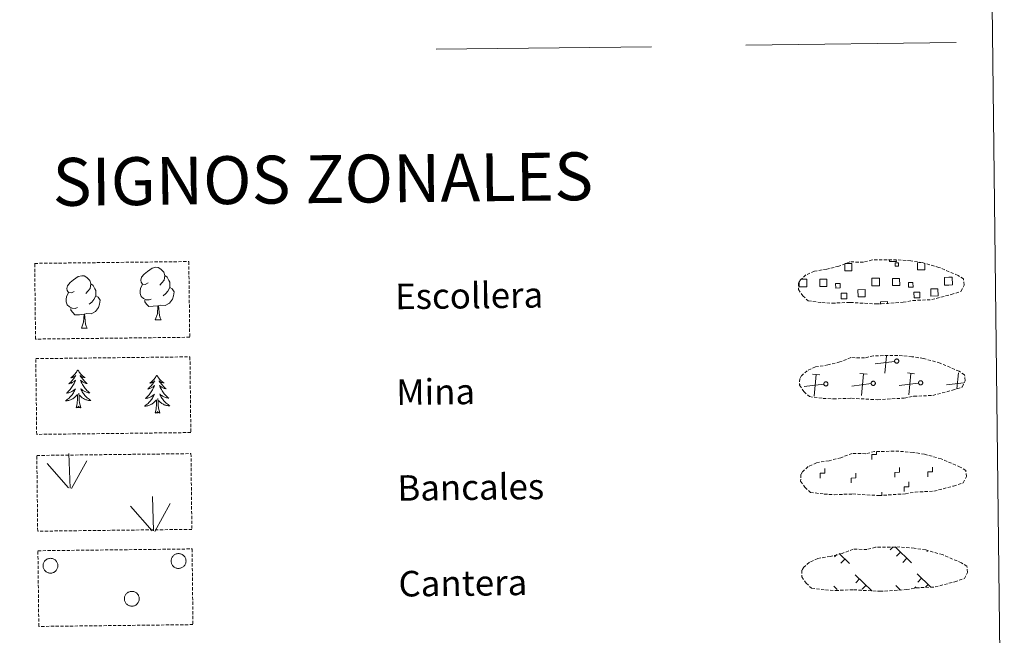
# Model space of a CAD drawing. Units: metres. Extents: x 579332 to 583822, y 4723866 to 4726888.
# Drawn here: x 579809 to 580117, y 4724040 to 4724233 of the extents above; entities that cross this region are included whole.
import ezdxf
from ezdxf.enums import TextEntityAlignment as Align

# ---------------------------------------------------------------- set-up
doc = ezdxf.new("R2010")
doc.units = ezdxf.units.M
doc.header["$MEASUREMENT"] = 0
doc.linetypes.add('TRAZOSX2', pattern=[1.5, 1, -0.5])
doc.layers.add('Level 63', color=7, linetype='Continuous', lineweight=0)
doc.styles.add('Arial', font='ARIAL.TTF', dxfattribs={"height": 0.2})

msp = doc.modelspace()

# ---------------------------------------------------------------- linework, layer by layer
at = {"layer": 'Level 63', "linetype": 'Continuous', "lineweight": 0}
msp.add_polyline3d([(579650.98, 4725601.18, -0.24), (580096.88, 4725606.45, -0.24), (580116.83, 4723919.49, -0.24), (579670.94, 4723914.22, -0.24), (579650.98, 4725601.18, -0.24)], close=True, dxfattribs=at)
at = {"layer": 'Level 63', "color": 19, "linetype": 'Continuous', "lineweight": 0}
for points in [[(579939, 4724223.75, -0.24), (580006.41, 4724224.55, -0.24)], [(580067.04, 4724156.63, 0.13), (580069.13, 4724156.65, 0.13), (580069.16, 4724154.39, 0.13), (580066.89, 4724154.36, 0.13), (580066.87, 4724156.57, 0.13)], [(580083.03, 4724157.75, 0.13), (580083.04, 4724157.32, 0.13), (580080.95, 4724157.3, 0.13), (580080.95, 4724157.77, 0.13)], [(580091.91, 4724156.63, 0.13), (580091.94, 4724154.66, 0.13), (580089.67, 4724154.63, 0.13), (580089.65, 4724156.89, 0.13), (580090.72, 4724156.91, 0.13)], [(580053.91, 4724149.37, 0.13), (580052.61, 4724149.35, 0.13), (580052.59, 4724150.66, 0.13)], [(580053.21, 4724151.77, 0.13), (580053.89, 4724151.78, 0.13)], [(580053.89, 4724151.78, 0.13), (580055, 4724151.79, 0.13), (580055.03, 4724149.38, 0.13), (580053.91, 4724149.37, 0.13)], [(580076.69, 4724149.63, 0.13), (580075.39, 4724149.62, 0.13), (580075.36, 4724152.03, 0.13), (580076.66, 4724152.05, 0.13)], [(580076.66, 4724152.05, 0.13), (580077.77, 4724152.06, 0.13), (580077.8, 4724149.65, 0.13), (580076.69, 4724149.63, 0.13)], [(580099.47, 4724149.9, 0.13), (580098.16, 4724149.89, 0.13), (580098.14, 4724152.3, 0.13), (580099.44, 4724152.32, 0.13)], [(580099.44, 4724152.32, 0.13), (580100.55, 4724152.33, 0.13), (580100.58, 4724149.92, 0.13), (580099.47, 4724149.9, 0.13)], [(580078.04, 4724143.95, 0.13), (580078.03, 4724144.69, 0.13), (580080.26, 4724144.72, 0.13), (580080.27, 4724143.98, 0.13)], [(580082.5, 4724126, 0.13), (580076.4, 4724125.23, 0.13)], [(580079.43, 4724122.27, 0.13), (580079.99, 4724127.73, 0.13)], [(580059.1, 4724121.77, 0.13), (580056.83, 4724122, 0.13)], [(580073.92, 4724121.95, 0.13), (580071.66, 4724122.18, 0.13)], [(580072.1, 4724115.3, 0.13), (580072.79, 4724122.06, 0.13)], [(580088.75, 4724122.13, 0.13), (580086.49, 4724122.35, 0.13)], [(580086.93, 4724115.47, 0.13), (580087.62, 4724122.24, 0.13)], [(580101.93, 4724117.34, 0.13), (580102.45, 4724122.41, 0.13)], [(580057.27, 4724115.12, 0.13), (580057.96, 4724121.89, 0.13)], [(580075.17, 4724119.02, 0.13), (580069.07, 4724118.25, 0.13)], [(580090, 4724119.2, 0.13), (580083.9, 4724118.43, 0.13)], [(580104.16, 4724119.29, 0.13), (580098.73, 4724118.6, 0.13)], [(580052.93, 4724118.76, 0.13), (580052.81, 4724118.75, 0.13)], [(580060.34, 4724118.85, 0.13), (580054.24, 4724118.08, 0.13)], [(580081.91, 4724067.84, -0.06), (580081.06, 4724066.97, -0.06)], [(580082.68, 4724067.85, -0.06), (580087.77, 4724062.89, -0.06)], [(580092.84, 4724066.68, -0.06), (580092.62, 4724066.45, -0.06)], [(580064.42, 4724065.54, -0.06), (580063.67, 4724064.77, -0.06)], [(580065.16, 4724065.78, -0.06), (580068.37, 4724062.66, -0.06)], [(580066.91, 4724064.07, -0.06), (580065.68, 4724062.81, -0.06)], [(580084.3, 4724066.27, -0.06), (580083.07, 4724065, -0.06)], [(580086.32, 4724064.3, -0.06), (580085.08, 4724063.04, -0.06)], [(580070.18, 4724059.17, -0.06), (580075.35, 4724054.13, -0.06)], [(580071.55, 4724057.83, -0.06), (580070.32, 4724056.57, -0.06)], [(580089.58, 4724059.4, -0.06), (580093.74, 4724055.34, -0.06)], [(580090.96, 4724058.07, -0.06), (580089.72, 4724056.8, -0.06)], [(580063.46, 4724055.54, -0.06), (580064.48, 4724054.54, -0.06)], [(580073.57, 4724055.87, -0.06), (580072.33, 4724054.6, -0.06)], [(580082.86, 4724055.77, -0.06), (580084.32, 4724054.34, -0.06)], [(580084.23, 4724054.43, -0.06), (580084.12, 4724054.32, -0.06)], [(580089.11, 4724055.35, -0.06), (580088.72, 4724054.94, -0.06)], [(580092.96, 4724056.1, -0.06), (580092.13, 4724055.24, -0.06)]]:
    msp.add_polyline3d(points, dxfattribs=at)
at = {"layer": 'Level 63', "color": 92, "linetype": 'Continuous', "lineweight": 0}
for points in [[(580035.9, 4724225.06, -0.24), (580101.73, 4724225.83, -0.24)], [(579825.7, 4724147.91, -0.62), (579824.84, 4724147.46, -0.62), (579823.96, 4724147.54, -0.62), (579823.52, 4724148.14, -0.62), (579823.42, 4724148.84, -0.62), (579823.68, 4724149.69, -0.62), (579824.45, 4724150.68, -0.62), (579825.48, 4724151.56, -0.62), (579826.95, 4724152.54, -0.62), (579828.16, 4724152.82, -0.62), (579828.86, 4724152.74, -0.62), (579829.74, 4724152.23, -0.62), (579830.62, 4724151.28, -0.62), (579830.9, 4724150.23, -0.62), (579830.73, 4724148.84, -0.62), (579830.04, 4724147.96, -0.62), (579829.36, 4724147.25, -0.62)], [(579848.85, 4724150.54, -0.62), (579847.99, 4724150.09, -0.62), (579847.12, 4724150.17, -0.62), (579846.68, 4724150.77, -0.62), (579846.58, 4724151.47, -0.62), (579846.83, 4724152.33, -0.62), (579847.61, 4724153.31, -0.62), (579848.64, 4724154.19, -0.62), (579850.1, 4724155.17, -0.62), (579851.32, 4724155.45, -0.62), (579852.02, 4724155.36, -0.62), (579852.89, 4724154.86, -0.62), (579853.77, 4724153.91, -0.62), (579854.05, 4724152.86, -0.62), (579853.89, 4724151.47, -0.62), (579853.2, 4724150.59, -0.62), (579852.52, 4724149.88, -0.62)], [(579854.05, 4724152.86, -0.62), (579854.84, 4724152.35, -0.62), (579855.36, 4724151.31, -0.62), (579855.63, 4724150.79, -0.62), (579855.64, 4724149.84, -0.62), (579855.65, 4724149.14, -0.62), (579855.06, 4724148, -0.62), (579854.38, 4724147.21, -0.62), (579853.6, 4724146.51, -0.62)], [(579830.9, 4724150.23, -0.62), (579831.68, 4724149.73, -0.62), (579832.21, 4724148.68, -0.62), (579832.48, 4724148.16, -0.62), (579832.49, 4724147.21, -0.62), (579832.5, 4724146.51, -0.62), (579831.9, 4724145.37, -0.62), (579831.22, 4724144.58, -0.62), (579830.44, 4724143.88, -0.62)], [(579849.87, 4724145.5, -0.62), (579849.18, 4724145.23, -0.62), (579848.22, 4724145.31, -0.62), (579847.44, 4724145.65, -0.62), (579846.73, 4724146.34, -0.62), (579846.37, 4724147.29, -0.62), (579846.36, 4724147.98, -0.62), (579846.44, 4724148.94, -0.62), (579847.12, 4724150.08, -0.62)], [(579826.72, 4724142.87, -0.62), (579826.02, 4724142.6, -0.62), (579825.06, 4724142.68, -0.62), (579824.28, 4724143.02, -0.62), (579823.58, 4724143.71, -0.62), (579823.21, 4724144.66, -0.62), (579823.2, 4724145.35, -0.62), (579823.28, 4724146.31, -0.62), (579823.96, 4724147.45, -0.62)], [(579855.65, 4724149.14, -0.62), (579856.4, 4724148.74, -0.62), (579856.98, 4724147.74, -0.62), (579856.82, 4724146.55, -0.62), (579856.48, 4724145.49, -0.62), (579855.54, 4724144.27, -0.62), (579854.24, 4724143.47, -0.62), (579852.85, 4724143.62, -0.62), (579852.14, 4724143.4, -0.62)], [(579832.5, 4724146.51, -0.62), (579833.25, 4724146.11, -0.62), (579833.82, 4724145.11, -0.62), (579833.66, 4724143.92, -0.62), (579833.33, 4724142.86, -0.62), (579832.38, 4724141.64, -0.62), (579831.09, 4724140.83, -0.62), (579829.69, 4724140.99, -0.62), (579828.99, 4724140.77, -0.62)], [(579851.96, 4724143.4, -0.62), (579850.5, 4724143.24, -0.62), (579849.12, 4724143.22, -0.62), (579848.41, 4724143.92, -0.62), (579847.88, 4724144.69, -0.62), (579847.88, 4724145.21, -0.62)], [(579828.81, 4724140.77, -0.62), (579827.35, 4724140.61, -0.62), (579825.96, 4724140.59, -0.62), (579825.26, 4724141.29, -0.62), (579824.72, 4724142.07, -0.62), (579824.72, 4724142.58, -0.62)], [(579827.97, 4724136.35, -0.62), (579828.66, 4724138.27, -0.62), (579828.81, 4724140.77, -0.62), (579828.99, 4724140.77, -0.62), (579829.06, 4724139.81, -0.62), (579829.13, 4724138.69, -0.62), (579829.26, 4724137.68, -0.62), (579829.45, 4724137.03, -0.62), (579829.81, 4724136.38, -0.62)], [(579851.12, 4724138.98, -0.62), (579851.81, 4724140.89, -0.62), (579851.96, 4724143.4, -0.62), (579852.14, 4724143.4, -0.62), (579852.21, 4724142.44, -0.62), (579852.28, 4724141.32, -0.62), (579852.41, 4724140.31, -0.62), (579852.6, 4724139.66, -0.62), (579852.97, 4724139.01, -0.62)], [(579851.12, 4724138.98, -0.62), (579852.97, 4724139.01, -0.62)], [(579827.97, 4724136.35, -0.62), (579829.81, 4724136.38, -0.62)], [(579826.87, 4724123.38, -0.24), (579826.76, 4724123.16, -0.24), (579826.61, 4724122.88, -0.24), (579826.45, 4724122.61, -0.24), (579826.27, 4724122.35, -0.24), (579826.08, 4724122.1, -0.24), (579825.87, 4724121.86, -0.24), (579825.65, 4724121.63, -0.24), (579825.43, 4724121.42, -0.24), (579825.19, 4724121.21, -0.24), (579824.94, 4724121.02, -0.24), (579824.68, 4724120.83, -0.24), (579824.88, 4724120.86, -0.24), (579825.08, 4724120.9, -0.24), (579825.28, 4724120.96, -0.24), (579825.48, 4724121.03, -0.24), (579825.66, 4724121.12, -0.24), (579825.84, 4724121.22, -0.24), (579826.02, 4724121.33, -0.24), (579826.22, 4724121.53, -0.24), (579826.18, 4724121.46, -0.24), (579825.95, 4724121.11, -0.24), (579825.72, 4724120.77, -0.24), (579825.46, 4724120.44, -0.24), (579825.2, 4724120.13, -0.24), (579824.92, 4724119.82, -0.24), (579824.63, 4724119.52, -0.24), (579824.33, 4724119.23, -0.24), (579824.02, 4724118.96, -0.24), (579824.15, 4724118.98, -0.24), (579824.39, 4724119.04, -0.24), (579824.63, 4724119.12, -0.24), (579824.87, 4724119.21, -0.24), (579825.1, 4724119.32, -0.24), (579825.32, 4724119.44, -0.24), (579825.53, 4724119.57, -0.24), (579825.74, 4724119.72, -0.24), (579825.94, 4724119.88, -0.24), (579826.12, 4724120.05, -0.24), (579826.04, 4724119.83, -0.24), (579825.88, 4724119.46, -0.24), (579825.72, 4724119.11, -0.24), (579825.54, 4724118.76, -0.24), (579825.34, 4724118.42, -0.24), (579825.13, 4724118.08, -0.24), (579824.91, 4724117.76, -0.24), (579824.67, 4724117.44, -0.24), (579824.43, 4724117.14, -0.24), (579824.16, 4724116.84, -0.24), (579823.89, 4724116.56, -0.24), (579823.61, 4724116.28, -0.24), (579823.32, 4724116.02, -0.24), (579823.51, 4724116.05, -0.24), (579823.78, 4724116.1, -0.24), (579824.04, 4724116.17, -0.24), (579824.3, 4724116.25, -0.24), (579824.55, 4724116.35, -0.24), (579824.8, 4724116.46, -0.24), (579825.04, 4724116.58, -0.24), (579825.27, 4724116.72, -0.24), (579825.49, 4724116.87, -0.24), (579825.71, 4724117.04, -0.24), (579825.91, 4724117.22, -0.24), (579826.1, 4724117.41, -0.24), (579825.97, 4724117.08, -0.24), (579825.82, 4724116.76, -0.24), (579825.65, 4724116.44, -0.24), (579825.47, 4724116.14, -0.24), (579825.28, 4724115.84, -0.24), (579825.07, 4724115.55, -0.24), (579824.85, 4724115.27, -0.24), (579824.62, 4724114.99, -0.24), (579824.38, 4724114.73, -0.24), (579824.12, 4724114.49, -0.24), (579823.86, 4724114.25, -0.24), (579823.58, 4724114.02, -0.24), (579823.29, 4724113.81, -0.24), (579823, 4724113.62, -0.24), (579823.27, 4724113.63, -0.24), (579823.53, 4724113.66, -0.24), (579823.79, 4724113.7, -0.24), (579824.05, 4724113.76, -0.24), (579824.31, 4724113.84, -0.24), (579824.56, 4724113.93, -0.24), (579824.8, 4724114.03, -0.24), (579825.03, 4724114.15, -0.24), (579825.26, 4724114.28, -0.24), (579825.48, 4724114.43, -0.24), (579825.7, 4724114.59, -0.24), (579825.9, 4724114.77, -0.24), (579826.73, 4724115.57, -0.24)], [(579826.87, 4724123.38, -0.24), (579826.98, 4724123.16, -0.24), (579827.14, 4724122.89, -0.24), (579827.31, 4724122.62, -0.24), (579827.5, 4724122.37, -0.24), (579827.69, 4724122.12, -0.24), (579827.9, 4724121.89, -0.24), (579828.12, 4724121.66, -0.24), (579828.36, 4724121.45, -0.24), (579828.6, 4724121.25, -0.24), (579828.86, 4724121.06, -0.24), (579829.12, 4724120.89, -0.24), (579828.92, 4724120.91, -0.24), (579828.71, 4724120.94, -0.24), (579828.51, 4724121, -0.24), (579828.32, 4724121.06, -0.24), (579828.13, 4724121.15, -0.24), (579827.95, 4724121.24, -0.24), (579827.77, 4724121.35, -0.24), (579827.56, 4724121.54, -0.24), (579827.61, 4724121.48, -0.24), (579827.84, 4724121.13, -0.24), (579828.09, 4724120.8, -0.24), (579828.34, 4724120.48, -0.24), (579828.62, 4724120.17, -0.24), (579828.9, 4724119.86, -0.24), (579829.2, 4724119.57, -0.24), (579829.5, 4724119.29, -0.24), (579829.82, 4724119.03, -0.24), (579829.7, 4724119.05, -0.24), (579829.45, 4724119.1, -0.24), (579829.21, 4724119.17, -0.24), (579828.97, 4724119.26, -0.24), (579828.74, 4724119.36, -0.24), (579828.51, 4724119.47, -0.24), (579828.3, 4724119.6, -0.24), (579828.09, 4724119.75, -0.24), (579827.89, 4724119.9, -0.24), (579827.7, 4724120.07, -0.24), (579827.79, 4724119.85, -0.24), (579827.95, 4724119.49, -0.24), (579828.12, 4724119.14, -0.24), (579828.31, 4724118.79, -0.24), (579828.52, 4724118.45, -0.24), (579828.73, 4724118.13, -0.24), (579828.96, 4724117.81, -0.24), (579829.21, 4724117.5, -0.24), (579829.46, 4724117.2, -0.24), (579829.73, 4724116.91, -0.24), (579830.01, 4724116.63, -0.24), (579830.3, 4724116.36, -0.24), (579830.6, 4724116.11, -0.24), (579830.4, 4724116.13, -0.24), (579830.13, 4724116.17, -0.24), (579829.87, 4724116.23, -0.24), (579829.61, 4724116.31, -0.24), (579829.35, 4724116.4, -0.24), (579829.1, 4724116.51, -0.24), (579828.86, 4724116.63, -0.24), (579828.63, 4724116.76, -0.24), (579828.4, 4724116.91, -0.24), (579828.18, 4724117.07, -0.24), (579827.97, 4724117.25, -0.24), (579827.78, 4724117.43, -0.24), (579827.92, 4724117.11, -0.24), (579828.08, 4724116.79, -0.24), (579828.25, 4724116.47, -0.24), (579828.44, 4724116.17, -0.24), (579828.64, 4724115.88, -0.24), (579828.85, 4724115.59, -0.24), (579829.08, 4724115.32, -0.24), (579829.32, 4724115.05, -0.24), (579829.57, 4724114.8, -0.24), (579829.83, 4724114.55, -0.24), (579830.1, 4724114.32, -0.24), (579830.38, 4724114.1, -0.24), (579830.67, 4724113.9, -0.24), (579830.96, 4724113.71, -0.24), (579830.7, 4724113.72, -0.24), (579830.44, 4724113.74, -0.24), (579830.17, 4724113.78, -0.24), (579829.91, 4724113.83, -0.24), (579829.66, 4724113.9, -0.24), (579829.41, 4724113.98, -0.24), (579829.16, 4724114.08, -0.24), (579828.92, 4724114.2, -0.24), (579828.69, 4724114.33, -0.24), (579828.47, 4724114.47, -0.24), (579828.25, 4724114.62, -0.24), (579828.05, 4724114.79, -0.24), (579827.38, 4724115.4, -0.24)], [(579851.59, 4724121.72, -0.24), (579851.48, 4724121.5, -0.24), (579851.33, 4724121.22, -0.24), (579851.16, 4724120.95, -0.24), (579850.99, 4724120.69, -0.24), (579850.8, 4724120.44, -0.24), (579850.59, 4724120.2, -0.24), (579850.38, 4724119.97, -0.24), (579850.15, 4724119.76, -0.24), (579849.91, 4724119.55, -0.24), (579849.66, 4724119.36, -0.24), (579849.4, 4724119.18, -0.24), (579849.6, 4724119.2, -0.24), (579849.8, 4724119.24, -0.24), (579850, 4724119.3, -0.24), (579850.2, 4724119.37, -0.24), (579850.38, 4724119.46, -0.24), (579850.57, 4724119.56, -0.24), (579850.74, 4724119.67, -0.24), (579850.94, 4724119.87, -0.24), (579850.9, 4724119.8, -0.24), (579850.67, 4724119.45, -0.24), (579850.44, 4724119.11, -0.24), (579850.18, 4724118.79, -0.24), (579849.92, 4724118.47, -0.24), (579849.64, 4724118.16, -0.24), (579849.35, 4724117.86, -0.24), (579849.05, 4724117.57, -0.24), (579848.74, 4724117.3, -0.24), (579848.87, 4724117.32, -0.24), (579849.11, 4724117.38, -0.24), (579849.36, 4724117.46, -0.24), (579849.59, 4724117.55, -0.24), (579849.82, 4724117.66, -0.24), (579850.04, 4724117.78, -0.24), (579850.26, 4724117.91, -0.24), (579850.46, 4724118.06, -0.24), (579850.66, 4724118.22, -0.24), (579850.84, 4724118.39, -0.24), (579850.76, 4724118.17, -0.24), (579850.6, 4724117.8, -0.24), (579850.44, 4724117.45, -0.24), (579850.26, 4724117.1, -0.24), (579850.06, 4724116.76, -0.24), (579849.85, 4724116.42, -0.24), (579849.63, 4724116.1, -0.24), (579849.39, 4724115.78, -0.24), (579849.15, 4724115.48, -0.24), (579848.89, 4724115.18, -0.24), (579848.61, 4724114.9, -0.24), (579848.33, 4724114.63, -0.24), (579848.04, 4724114.36, -0.24), (579848.23, 4724114.39, -0.24), (579848.5, 4724114.44, -0.24), (579848.76, 4724114.51, -0.24), (579849.02, 4724114.59, -0.24), (579849.27, 4724114.69, -0.24), (579849.52, 4724114.8, -0.24), (579849.76, 4724114.92, -0.24), (579849.99, 4724115.06, -0.24), (579850.21, 4724115.22, -0.24), (579850.43, 4724115.38, -0.24), (579850.63, 4724115.56, -0.24), (579850.82, 4724115.75, -0.24), (579850.69, 4724115.42, -0.24), (579850.54, 4724115.1, -0.24), (579850.37, 4724114.78, -0.24), (579850.19, 4724114.48, -0.24), (579850, 4724114.18, -0.24), (579849.79, 4724113.89, -0.24), (579849.57, 4724113.61, -0.24), (579849.34, 4724113.34, -0.24), (579849.1, 4724113.07, -0.24), (579848.84, 4724112.83, -0.24), (579848.58, 4724112.59, -0.24), (579848.3, 4724112.36, -0.24), (579848.01, 4724112.15, -0.24), (579847.73, 4724111.96, -0.24), (579847.99, 4724111.97, -0.24), (579848.25, 4724112, -0.24), (579848.52, 4724112.04, -0.24), (579848.77, 4724112.1, -0.24), (579849.03, 4724112.18, -0.24), (579849.28, 4724112.27, -0.24), (579849.52, 4724112.37, -0.24), (579849.76, 4724112.49, -0.24), (579849.99, 4724112.63, -0.24), (579850.2, 4724112.77, -0.24), (579850.41, 4724112.93, -0.24), (579850.62, 4724113.11, -0.24), (579851.46, 4724113.91, -0.24)], [(579851.59, 4724121.72, -0.24), (579851.7, 4724121.5, -0.24), (579851.86, 4724121.23, -0.24), (579852.03, 4724120.96, -0.24), (579852.22, 4724120.71, -0.24), (579852.42, 4724120.46, -0.24), (579852.62, 4724120.23, -0.24), (579852.85, 4724120.01, -0.24), (579853.08, 4724119.79, -0.24), (579853.32, 4724119.59, -0.24), (579853.58, 4724119.4, -0.24), (579853.84, 4724119.23, -0.24), (579853.64, 4724119.25, -0.24), (579853.44, 4724119.29, -0.24), (579853.24, 4724119.34, -0.24), (579853.04, 4724119.4, -0.24), (579852.85, 4724119.49, -0.24), (579852.67, 4724119.58, -0.24), (579852.49, 4724119.69, -0.24), (579852.28, 4724119.88, -0.24), (579852.33, 4724119.82, -0.24), (579852.56, 4724119.47, -0.24), (579852.81, 4724119.14, -0.24), (579853.07, 4724118.82, -0.24), (579853.34, 4724118.51, -0.24), (579853.62, 4724118.21, -0.24), (579853.92, 4724117.91, -0.24), (579854.22, 4724117.63, -0.24), (579854.54, 4724117.37, -0.24), (579854.42, 4724117.39, -0.24), (579854.17, 4724117.45, -0.24), (579853.93, 4724117.51, -0.24), (579853.69, 4724117.6, -0.24), (579853.46, 4724117.7, -0.24), (579853.23, 4724117.81, -0.24), (579853.02, 4724117.94, -0.24), (579852.81, 4724118.09, -0.24), (579852.61, 4724118.24, -0.24), (579852.42, 4724118.41, -0.24), (579852.51, 4724118.19, -0.24), (579852.67, 4724117.83, -0.24), (579852.84, 4724117.48, -0.24), (579853.03, 4724117.13, -0.24), (579853.24, 4724116.79, -0.24), (579853.45, 4724116.47, -0.24), (579853.68, 4724116.15, -0.24), (579853.93, 4724115.84, -0.24), (579854.18, 4724115.54, -0.24), (579854.45, 4724115.25, -0.24), (579854.73, 4724114.97, -0.24), (579855.02, 4724114.71, -0.24), (579855.32, 4724114.45, -0.24), (579855.12, 4724114.47, -0.24), (579854.85, 4724114.52, -0.24), (579854.59, 4724114.58, -0.24), (579854.33, 4724114.65, -0.24), (579854.08, 4724114.74, -0.24), (579853.82, 4724114.85, -0.24), (579853.58, 4724114.97, -0.24), (579853.35, 4724115.1, -0.24), (579853.12, 4724115.25, -0.24), (579852.9, 4724115.41, -0.24), (579852.69, 4724115.59, -0.24), (579852.5, 4724115.77, -0.24), (579852.64, 4724115.45, -0.24), (579852.8, 4724115.13, -0.24), (579852.97, 4724114.81, -0.24), (579853.16, 4724114.51, -0.24), (579853.36, 4724114.22, -0.24), (579853.57, 4724113.93, -0.24), (579853.8, 4724113.66, -0.24), (579854.04, 4724113.39, -0.24), (579854.29, 4724113.14, -0.24), (579854.55, 4724112.89, -0.24), (579854.82, 4724112.66, -0.24), (579855.1, 4724112.45, -0.24), (579855.39, 4724112.24, -0.24), (579855.68, 4724112.05, -0.24), (579855.42, 4724112.06, -0.24), (579855.16, 4724112.08, -0.24), (579854.89, 4724112.12, -0.24), (579854.63, 4724112.17, -0.24), (579854.38, 4724112.24, -0.24), (579854.13, 4724112.32, -0.24), (579853.88, 4724112.42, -0.24), (579853.64, 4724112.54, -0.24), (579853.41, 4724112.67, -0.24), (579853.19, 4724112.81, -0.24), (579852.97, 4724112.96, -0.24), (579852.77, 4724113.13, -0.24), (579852.1, 4724113.74, -0.24)], [(579827.86, 4724111.54, -0.24), (579827.41, 4724112.97, -0.24), (579827.31, 4724113.88, -0.24), (579827.26, 4724114.82, -0.24), (579827.14, 4724115.99, -0.24)], [(579826.39, 4724111.52, -0.24), (579826.62, 4724112.64, -0.24), (579826.72, 4724114.39, -0.24), (579826.76, 4724114.82, -0.24), (579826.81, 4724115.54, -0.24)], [(579851.11, 4724109.86, -0.24), (579851.34, 4724110.98, -0.24), (579851.44, 4724112.73, -0.24), (579851.48, 4724113.16, -0.24), (579851.53, 4724113.88, -0.24)], [(579852.58, 4724109.88, -0.24), (579852.14, 4724111.31, -0.24), (579852.03, 4724112.22, -0.24), (579851.98, 4724113.17, -0.24), (579851.86, 4724114.33, -0.24)], [(579827.86, 4724111.54, -0.24), (579827.69, 4724111.47, -0.24), (579827.66, 4724111.71, -0.24), (579827.48, 4724111.48, -0.24), (579827.36, 4724111.68, -0.24), (579827.24, 4724111.57, -0.24), (579826.96, 4724111.52, -0.24), (579827.16, 4724111.91, -0.24), (579826.78, 4724111.53, -0.24), (579826.59, 4724111.47, -0.24), (579826.55, 4724111.63, -0.24), (579826.39, 4724111.52, -0.24)], [(579852.58, 4724109.88, -0.24), (579852.41, 4724109.81, -0.24), (579852.39, 4724110.05, -0.24), (579852.2, 4724109.82, -0.24), (579852.08, 4724110.03, -0.24), (579851.96, 4724109.91, -0.24), (579851.69, 4724109.86, -0.24), (579851.88, 4724110.25, -0.24), (579851.5, 4724109.87, -0.24), (579851.31, 4724109.81, -0.24), (579851.27, 4724109.97, -0.24), (579851.11, 4724109.86, -0.24)], [(579824.42, 4724086.29, -0.62), (579824.1, 4724097.09, -0.62)], [(579824.88, 4724086.13, -0.62), (579829.65, 4724094.88, -0.62)], [(579823.99, 4724086.34, -0.62), (579817.26, 4724094.01, -0.62)], [(579850.53, 4724072.91, -0.62), (579850.21, 4724083.71, -0.62)], [(579850.1, 4724072.96, -0.62), (579843.37, 4724080.63, -0.62)], [(579850.99, 4724072.75, -0.62), (579855.76, 4724081.49, -0.62)]]:
    msp.add_polyline3d(points, dxfattribs=at)
at = {"layer": 'Level 63', "color": 92, "linetype": 'TRAZOSX2', "lineweight": 0}
for points in [[(579813.36, 4724156.68, -0.62), (579861.61, 4724157.25, -0.62), (579861.89, 4724133.54, -0.62), (579813.64, 4724132.97, -0.62), (579813.36, 4724156.68, -0.62)], [(579813.71, 4724126.84, -0.24), (579861.96, 4724127.41, -0.24), (579862.24, 4724103.69, -0.24), (579813.99, 4724103.12, -0.24), (579813.71, 4724126.84, -0.24)], [(579814.03, 4724096.52, -0.62), (579862.28, 4724097.09, -0.62), (579862.56, 4724073.37, -0.62), (579814.31, 4724072.8, -0.62), (579814.03, 4724096.52, -0.62)], [(579814.38, 4724066.67, -0.62), (579862.63, 4724067.24, -0.62), (579862.91, 4724043.53, -0.62), (579814.66, 4724042.96, -0.62), (579814.38, 4724066.67, -0.62)]]:
    msp.add_polyline3d(points, close=True, dxfattribs=at)
at = {"layer": 'Level 63', "color": 19, "linetype": 'TRAZOSX2', "lineweight": 0}
for points in [[(580059.75, 4724144.41, 0.13), (580062.95, 4724144.23, 0.13), (580068.63, 4724144.44, 0.13), (580076.82, 4724143.96, 0.13), (580085.15, 4724144.49, 0.13), (580088.18, 4724145.04, 0.13), (580094.1, 4724145.33, 0.13), (580100.23, 4724146.94, 0.13), (580103.26, 4724147.92, 0.13), (580104.25, 4724149.91, 0.13), (580104.07, 4724151.81, 0.13), (580102.34, 4724152.88, 0.13), (580096.39, 4724155.44, 0.13), (580091.16, 4724156.91, 0.13), (580087.56, 4724157.45, 0.13), (580083.12, 4724157.84, 0.13), (580075.49, 4724157.75, 0.13), (580072.77, 4724157.06, 0.13), (580068.48, 4724157.15, 0.13), (580064.99, 4724155.8, 0.13), (580061.26, 4724154.88, 0.13), (580057.38, 4724154.25, 0.13), (580054.74, 4724153.05, 0.13), (580053.05, 4724151.49, 0.13), (580053.04, 4724151.57, 0.13), (580052.43, 4724150.54, 0.13), (580052.38, 4724148.49, 0.13), (580053.73, 4724146.53, 0.13), (580055.46, 4724144.95, 0.13), (580059.75, 4724144.41, 0.13)], [(580060.11, 4724114.41, 0.13), (580063.3, 4724114.23, 0.13), (580068.99, 4724114.45, 0.13), (580077.17, 4724113.96, 0.13), (580085.5, 4724114.49, 0.13), (580088.53, 4724115.04, 0.13), (580094.45, 4724115.33, 0.13), (580100.59, 4724116.94, 0.13), (580103.61, 4724117.92, 0.13), (580104.6, 4724119.91, 0.13), (580104.42, 4724121.81, 0.13), (580102.7, 4724122.88, 0.13), (580096.75, 4724125.44, 0.13), (580091.51, 4724126.91, 0.13), (580087.92, 4724127.46, 0.13), (580083.48, 4724127.84, 0.13), (580075.84, 4724127.75, 0.13), (580073.12, 4724127.06, 0.13), (580068.84, 4724127.16, 0.13), (580065.35, 4724125.8, 0.13), (580061.62, 4724124.88, 0.13), (580057.73, 4724124.25, 0.13), (580055.1, 4724123.05, 0.13), (580053.4, 4724121.49, 0.13), (580053.4, 4724121.57, 0.13), (580052.79, 4724120.54, 0.13), (580052.74, 4724118.49, 0.13), (580054.08, 4724116.54, 0.13), (580055.82, 4724114.95, 0.13), (580060.11, 4724114.41, 0.13)], [(580060.46, 4724084.42, 0.13), (580063.66, 4724084.23, 0.13), (580069.34, 4724084.45, 0.13), (580077.53, 4724083.96, 0.13), (580085.86, 4724084.5, 0.13), (580088.89, 4724085.05, 0.13), (580094.81, 4724085.33, 0.13), (580100.94, 4724086.94, 0.13), (580103.97, 4724087.93, 0.13), (580104.96, 4724089.91, 0.13), (580104.78, 4724091.81, 0.13), (580103.05, 4724092.88, 0.13), (580097.1, 4724095.45, 0.13), (580091.86, 4724096.91, 0.13), (580088.28, 4724097.46, 0.13), (580083.83, 4724097.85, 0.13), (580076.2, 4724097.75, 0.13), (580073.48, 4724097.06, 0.13), (580069.19, 4724097.16, 0.13), (580065.7, 4724095.8, 0.13), (580061.97, 4724094.88, 0.13), (580058.08, 4724094.25, 0.13), (580055.45, 4724093.05, 0.13), (580053.75, 4724091.5, 0.13), (580053.75, 4724091.57, 0.13), (580053.14, 4724090.54, 0.13), (580053.09, 4724088.49, 0.13), (580054.44, 4724086.54, 0.13), (580056.17, 4724084.95, 0.13), (580060.46, 4724084.42, 0.13)], [(580060.82, 4724054.42, 0.13), (580064.01, 4724054.23, 0.13), (580069.7, 4724054.45, 0.13), (580077.88, 4724053.96, 0.13), (580086.21, 4724054.5, 0.13), (580089.24, 4724055.05, 0.13), (580095.16, 4724055.33, 0.13), (580101.3, 4724056.94, 0.13), (580104.32, 4724057.93, 0.13), (580105.31, 4724059.91, 0.13), (580105.14, 4724061.81, 0.13), (580103.41, 4724062.88, 0.13), (580097.46, 4724065.45, 0.13), (580092.22, 4724066.92, 0.13), (580088.63, 4724067.46, 0.13), (580084.18, 4724067.85, 0.13), (580076.55, 4724067.75, 0.13), (580073.83, 4724067.07, 0.13), (580069.55, 4724067.16, 0.13), (580066.06, 4724065.8, 0.13), (580062.33, 4724064.88, 0.13), (580058.44, 4724064.25, 0.13), (580055.81, 4724063.05, 0.13), (580054.11, 4724061.5, 0.13), (580054.11, 4724061.57, 0.13), (580053.5, 4724060.54, 0.13), (580053.44, 4724058.49, 0.13), (580054.79, 4724056.54, 0.13), (580056.52, 4724054.95, 0.13), (580060.82, 4724054.42, 0.13)]]:
    msp.add_polyline3d(points, dxfattribs=at)
at = {"layer": 'Level 63', "color": 19, "linetype": 'Continuous', "lineweight": 0}
for points in [[(580082.71, 4724156.81, 0.13), (580083.73, 4724156.82, 0.13), (580083.74, 4724155.81, 0.13), (580082.72, 4724155.8, 0.13), (580082.71, 4724156.81, 0.13)], [(580059.08, 4724151.7, 0.13), (580061.31, 4724151.72, 0.13), (580061.33, 4724149.49, 0.13), (580059.1, 4724149.46, 0.13), (580059.08, 4724151.7, 0.13)], [(580065.49, 4724148.98, 0.13), (580064.06, 4724148.96, 0.13), (580064.05, 4724150.39, 0.13), (580065.47, 4724150.41, 0.13), (580065.49, 4724148.98, 0.13)], [(580081.86, 4724151.97, 0.13), (580084.08, 4724151.99, 0.13), (580084.11, 4724149.76, 0.13), (580081.88, 4724149.73, 0.13), (580081.86, 4724151.97, 0.13)], [(580088.26, 4724149.25, 0.13), (580086.84, 4724149.23, 0.13), (580086.82, 4724150.66, 0.13), (580088.25, 4724150.67, 0.13), (580088.26, 4724149.25, 0.13)], [(580065.77, 4724147.38, 0.13), (580067.56, 4724147.4, 0.13), (580067.58, 4724145.61, 0.13), (580065.79, 4724145.59, 0.13), (580065.77, 4724147.38, 0.13)], [(580071.04, 4724148.42, 0.13), (580073.29, 4724148.45, 0.13), (580073.32, 4724146.2, 0.13), (580071.07, 4724146.17, 0.13), (580071.04, 4724148.42, 0.13)], [(580088.55, 4724147.65, 0.13), (580090.34, 4724147.67, 0.13), (580090.36, 4724145.87, 0.13), (580088.57, 4724145.85, 0.13), (580088.55, 4724147.65, 0.13)], [(580093.82, 4724148.69, 0.13), (580096.07, 4724148.72, 0.13), (580096.09, 4724146.47, 0.13), (580093.85, 4724146.44, 0.13), (580093.82, 4724148.69, 0.13)], [(580083, 4724126.72, 0.13), (580083.06, 4724126.73, 0.13), (580083.13, 4724126.74, 0.13), (580083.2, 4724126.74, 0.13), (580083.26, 4724126.73, 0.13), (580083.32, 4724126.71, 0.13), (580083.39, 4724126.69, 0.13), (580083.45, 4724126.67, 0.13), (580083.5, 4724126.63, 0.13), (580083.56, 4724126.6, 0.13), (580083.61, 4724126.55, 0.13), (580083.65, 4724126.51, 0.13), (580083.69, 4724126.45, 0.13), (580083.73, 4724126.4, 0.13), (580083.76, 4724126.34, 0.13), (580083.78, 4724126.28, 0.13), (580083.79, 4724126.21, 0.13), (580083.8, 4724126.15, 0.13), (580083.81, 4724126.08, 0.13), (580083.81, 4724126.02, 0.13), (580083.8, 4724125.95, 0.13), (580083.78, 4724125.89, 0.13), (580083.76, 4724125.83, 0.13), (580083.73, 4724125.77, 0.13), (580083.7, 4724125.71, 0.13), (580083.66, 4724125.66, 0.13), (580083.61, 4724125.61, 0.13), (580083.56, 4724125.57, 0.13), (580083.51, 4724125.53, 0.13), (580083.46, 4724125.5, 0.13), (580083.4, 4724125.47, 0.13), (580083.33, 4724125.45, 0.13), (580083.27, 4724125.43, 0.13), (580083.2, 4724125.42, 0.13), (580083.14, 4724125.42, 0.13), (580083.07, 4724125.43, 0.13), (580083.01, 4724125.44, 0.13), (580082.95, 4724125.45, 0.13), (580082.88, 4724125.48, 0.13), (580082.83, 4724125.51, 0.13), (580082.77, 4724125.54, 0.13), (580082.72, 4724125.58, 0.13), (580082.67, 4724125.63, 0.13), (580082.63, 4724125.68, 0.13), (580082.59, 4724125.73, 0.13), (580082.56, 4724125.79, 0.13), (580082.54, 4724125.85, 0.13), (580082.52, 4724125.91, 0.13), (580082.5, 4724125.98, 0.13), (580082.5, 4724126.04, 0.13), (580082.49, 4724126.11, 0.13), (580082.5, 4724126.17, 0.13), (580082.51, 4724126.24, 0.13), (580082.53, 4724126.3, 0.13), (580082.56, 4724126.36, 0.13), (580082.59, 4724126.42, 0.13), (580082.62, 4724126.47, 0.13), (580082.67, 4724126.52, 0.13), (580082.71, 4724126.57, 0.13), (580082.76, 4724126.61, 0.13), (580082.82, 4724126.65, 0.13), (580082.88, 4724126.68, 0.13), (580082.94, 4724126.7, 0.13), (580083, 4724126.72, 0.13)], [(580060.84, 4724119.57, 0.13), (580060.9, 4724119.58, 0.13), (580060.97, 4724119.59, 0.13), (580061.04, 4724119.59, 0.13), (580061.1, 4724119.58, 0.13), (580061.16, 4724119.57, 0.13), (580061.23, 4724119.55, 0.13), (580061.29, 4724119.52, 0.13), (580061.34, 4724119.49, 0.13), (580061.4, 4724119.45, 0.13), (580061.45, 4724119.41, 0.13), (580061.49, 4724119.36, 0.13), (580061.53, 4724119.31, 0.13), (580061.57, 4724119.25, 0.13), (580061.6, 4724119.19, 0.13), (580061.62, 4724119.13, 0.13), (580061.63, 4724119.07, 0.13), (580061.64, 4724119, 0.13), (580061.65, 4724118.94, 0.13), (580061.64, 4724118.87, 0.13), (580061.64, 4724118.81, 0.13), (580061.62, 4724118.74, 0.13), (580061.6, 4724118.68, 0.13), (580061.57, 4724118.62, 0.13), (580061.54, 4724118.57, 0.13), (580061.5, 4724118.51, 0.13), (580061.45, 4724118.47, 0.13), (580061.4, 4724118.42, 0.13), (580061.35, 4724118.38, 0.13), (580061.3, 4724118.35, 0.13), (580061.24, 4724118.32, 0.13), (580061.17, 4724118.3, 0.13), (580061.11, 4724118.29, 0.13), (580061.04, 4724118.28, 0.13), (580060.98, 4724118.27, 0.13), (580060.91, 4724118.28, 0.13), (580060.85, 4724118.29, 0.13), (580060.79, 4724118.31, 0.13), (580060.72, 4724118.33, 0.13), (580060.67, 4724118.36, 0.13), (580060.61, 4724118.4, 0.13), (580060.56, 4724118.44, 0.13), (580060.51, 4724118.48, 0.13), (580060.47, 4724118.53, 0.13), (580060.43, 4724118.59, 0.13), (580060.4, 4724118.64, 0.13), (580060.37, 4724118.7, 0.13), (580060.36, 4724118.77, 0.13), (580060.34, 4724118.83, 0.13), (580060.33, 4724118.89, 0.13), (580060.33, 4724118.96, 0.13), (580060.34, 4724119.03, 0.13), (580060.35, 4724119.09, 0.13), (580060.37, 4724119.15, 0.13), (580060.4, 4724119.21, 0.13), (580060.43, 4724119.27, 0.13), (580060.46, 4724119.33, 0.13), (580060.51, 4724119.38, 0.13), (580060.55, 4724119.42, 0.13), (580060.6, 4724119.46, 0.13), (580060.66, 4724119.5, 0.13), (580060.72, 4724119.53, 0.13), (580060.78, 4724119.55, 0.13), (580060.84, 4724119.57, 0.13)], [(580075.67, 4724119.75, 0.13), (580075.73, 4724119.76, 0.13), (580075.8, 4724119.77, 0.13), (580075.86, 4724119.76, 0.13), (580075.93, 4724119.76, 0.13), (580075.99, 4724119.74, 0.13), (580076.05, 4724119.72, 0.13), (580076.11, 4724119.69, 0.13), (580076.17, 4724119.66, 0.13), (580076.22, 4724119.62, 0.13), (580076.27, 4724119.58, 0.13), (580076.32, 4724119.53, 0.13), (580076.36, 4724119.48, 0.13), (580076.39, 4724119.43, 0.13), (580076.42, 4724119.37, 0.13), (580076.44, 4724119.31, 0.13), (580076.46, 4724119.24, 0.13), (580076.47, 4724119.18, 0.13), (580076.48, 4724119.11, 0.13), (580076.47, 4724119.05, 0.13), (580076.46, 4724118.98, 0.13), (580076.45, 4724118.92, 0.13), (580076.43, 4724118.86, 0.13), (580076.4, 4724118.8, 0.13), (580076.36, 4724118.74, 0.13), (580076.32, 4724118.69, 0.13), (580076.28, 4724118.64, 0.13), (580076.23, 4724118.6, 0.13), (580076.18, 4724118.56, 0.13), (580076.12, 4724118.52, 0.13), (580076.06, 4724118.5, 0.13), (580076, 4724118.48, 0.13), (580075.94, 4724118.46, 0.13), (580075.87, 4724118.45, 0.13), (580075.81, 4724118.45, 0.13), (580075.74, 4724118.45, 0.13), (580075.68, 4724118.47, 0.13), (580075.61, 4724118.48, 0.13), (580075.55, 4724118.51, 0.13), (580075.49, 4724118.54, 0.13), (580075.44, 4724118.57, 0.13), (580075.39, 4724118.61, 0.13), (580075.34, 4724118.66, 0.13), (580075.3, 4724118.71, 0.13), (580075.26, 4724118.76, 0.13), (580075.23, 4724118.82, 0.13), (580075.2, 4724118.88, 0.13), (580075.18, 4724118.94, 0.13), (580075.17, 4724119.01, 0.13), (580075.16, 4724119.07, 0.13), (580075.16, 4724119.14, 0.13), (580075.17, 4724119.2, 0.13), (580075.18, 4724119.27, 0.13), (580075.2, 4724119.33, 0.13), (580075.22, 4724119.39, 0.13), (580075.26, 4724119.45, 0.13), (580075.29, 4724119.5, 0.13), (580075.33, 4724119.55, 0.13), (580075.38, 4724119.6, 0.13), (580075.43, 4724119.64, 0.13), (580075.49, 4724119.67, 0.13), (580075.54, 4724119.71, 0.13), (580075.6, 4724119.73, 0.13), (580075.67, 4724119.75, 0.13)], [(580090.5, 4724119.92, 0.13), (580090.56, 4724119.93, 0.13), (580090.62, 4724119.94, 0.13), (580090.69, 4724119.94, 0.13), (580090.76, 4724119.93, 0.13), (580090.82, 4724119.92, 0.13), (580090.88, 4724119.9, 0.13), (580090.94, 4724119.87, 0.13), (580091, 4724119.84, 0.13), (580091.05, 4724119.8, 0.13), (580091.1, 4724119.76, 0.13), (580091.15, 4724119.71, 0.13), (580091.19, 4724119.66, 0.13), (580091.22, 4724119.6, 0.13), (580091.25, 4724119.54, 0.13), (580091.27, 4724119.48, 0.13), (580091.29, 4724119.42, 0.13), (580091.3, 4724119.35, 0.13), (580091.3, 4724119.29, 0.13), (580091.3, 4724119.22, 0.13), (580091.29, 4724119.16, 0.13), (580091.28, 4724119.09, 0.13), (580091.25, 4724119.03, 0.13), (580091.23, 4724118.97, 0.13), (580091.19, 4724118.92, 0.13), (580091.15, 4724118.86, 0.13), (580091.11, 4724118.81, 0.13), (580091.06, 4724118.77, 0.13), (580091.01, 4724118.73, 0.13), (580090.95, 4724118.7, 0.13), (580090.89, 4724118.67, 0.13), (580090.83, 4724118.65, 0.13), (580090.76, 4724118.64, 0.13), (580090.7, 4724118.63, 0.13), (580090.64, 4724118.63, 0.13), (580090.57, 4724118.63, 0.13), (580090.5, 4724118.64, 0.13), (580090.44, 4724118.66, 0.13), (580090.38, 4724118.68, 0.13), (580090.32, 4724118.71, 0.13), (580090.27, 4724118.75, 0.13), (580090.22, 4724118.79, 0.13), (580090.17, 4724118.83, 0.13), (580090.12, 4724118.88, 0.13), (580090.09, 4724118.94, 0.13), (580090.06, 4724118.99, 0.13), (580090.03, 4724119.05, 0.13), (580090.01, 4724119.12, 0.13), (580090, 4724119.18, 0.13), (580089.99, 4724119.25, 0.13), (580089.99, 4724119.31, 0.13), (580090, 4724119.38, 0.13), (580090.01, 4724119.44, 0.13), (580090.03, 4724119.5, 0.13), (580090.05, 4724119.56, 0.13), (580090.08, 4724119.62, 0.13), (580090.12, 4724119.68, 0.13), (580090.16, 4724119.73, 0.13), (580090.21, 4724119.77, 0.13), (580090.26, 4724119.81, 0.13), (580090.31, 4724119.85, 0.13), (580090.37, 4724119.88, 0.13), (580090.43, 4724119.91, 0.13), (580090.5, 4724119.92, 0.13)]]:
    msp.add_polyline3d(points, close=True, dxfattribs=at)
at = {"layer": 'Level 63', "linetype": 'Continuous', "lineweight": 0}
for points in [[(580075.37, 4724095.3, -0.24), (580075.36, 4724096.8, -0.24), (580076.86, 4724096.82, -0.24), (580076.85, 4724097.67, -0.24)], [(580059.2, 4724089.44, -0.24), (580059.18, 4724090.94, -0.24), (580060.68, 4724090.96, -0.24), (580060.67, 4724092.46, -0.24)], [(580082.6, 4724089.72, -0.24), (580082.58, 4724091.22, -0.24), (580084.08, 4724091.24, -0.24), (580084.06, 4724092.74, -0.24)], [(580092.88, 4724089.84, -0.24), (580092.86, 4724091.34, -0.24), (580094.36, 4724091.36, -0.24), (580094.34, 4724092.86, -0.24)], [(580068.91, 4724087.95, -0.24), (580068.9, 4724089.45, -0.24), (580070.39, 4724089.47, -0.24), (580070.38, 4724090.97, -0.24)], [(580085.51, 4724085.2, -0.24), (580085.49, 4724086.7, -0.24), (580086.99, 4724086.72, -0.24), (580086.97, 4724088.22, -0.24)], [(580078.51, 4724083.92, -0.24), (580078.5, 4724085.04, -0.24)]]:
    msp.add_polyline3d(points, dxfattribs=at)
at = {"layer": 'Level 63', "color": 92, "linetype": 'Continuous', "lineweight": 0}
for points in [[(579816.13, 4724062.79, -0.62), (579816.22, 4724063, -0.62), (579816.33, 4724063.2, -0.62), (579816.46, 4724063.39, -0.62), (579816.61, 4724063.57, -0.62), (579816.78, 4724063.73, -0.62), (579816.96, 4724063.87, -0.62), (579817.16, 4724064, -0.62), (579817.36, 4724064.1, -0.62), (579817.58, 4724064.19, -0.62), (579817.8, 4724064.25, -0.62), (579818.03, 4724064.29, -0.62), (579818.26, 4724064.3, -0.62), (579818.49, 4724064.29, -0.62), (579818.72, 4724064.26, -0.62), (579818.95, 4724064.21, -0.62), (579819.17, 4724064.14, -0.62), (579819.38, 4724064.04, -0.62), (579819.58, 4724063.92, -0.62), (579819.76, 4724063.79, -0.62), (579819.94, 4724063.63, -0.62), (579820.1, 4724063.46, -0.62), (579820.23, 4724063.28, -0.62), (579820.35, 4724063.08, -0.62), (579820.45, 4724062.87, -0.62), (579820.53, 4724062.65, -0.62), (579820.59, 4724062.43, -0.62), (579820.62, 4724062.2, -0.62), (579820.63, 4724061.97, -0.62), (579820.62, 4724061.73, -0.62), (579820.58, 4724061.51, -0.62), (579820.52, 4724061.28, -0.62), (579820.44, 4724061.06, -0.62), (579820.34, 4724060.86, -0.62), (579820.22, 4724060.66, -0.62), (579820.08, 4724060.47, -0.62), (579819.92, 4724060.31, -0.62), (579819.75, 4724060.15, -0.62), (579819.56, 4724060.02, -0.62), (579819.36, 4724059.91, -0.62), (579819.14, 4724059.81, -0.62), (579818.92, 4724059.74, -0.62), (579818.7, 4724059.69, -0.62), (579818.47, 4724059.66, -0.62), (579818.24, 4724059.66, -0.62), (579818.01, 4724059.67, -0.62), (579817.78, 4724059.72, -0.62), (579817.56, 4724059.78, -0.62), (579817.34, 4724059.87, -0.62), (579817.13, 4724059.97, -0.62), (579816.94, 4724060.1, -0.62), (579816.76, 4724060.24, -0.62), (579816.6, 4724060.41, -0.62), (579816.45, 4724060.59, -0.62), (579816.32, 4724060.78, -0.62), (579816.21, 4724060.98, -0.62), (579816.12, 4724061.19, -0.62), (579816.05, 4724061.42, -0.62), (579816.01, 4724061.64, -0.62), (579815.99, 4724061.87, -0.62), (579815.99, 4724062.11, -0.62), (579816.01, 4724062.34, -0.62), (579816.06, 4724062.56, -0.62), (579816.13, 4724062.79, -0.62)], [(579856.23, 4724064.26, -0.62), (579856.32, 4724064.47, -0.62), (579856.44, 4724064.68, -0.62), (579856.57, 4724064.87, -0.62), (579856.72, 4724065.05, -0.62), (579856.88, 4724065.21, -0.62), (579857.06, 4724065.35, -0.62), (579857.26, 4724065.47, -0.62), (579857.47, 4724065.58, -0.62), (579857.68, 4724065.66, -0.62), (579857.91, 4724065.72, -0.62), (579858.13, 4724065.76, -0.62), (579858.36, 4724065.78, -0.62), (579858.6, 4724065.77, -0.62), (579858.83, 4724065.74, -0.62), (579859.05, 4724065.69, -0.62), (579859.27, 4724065.61, -0.62), (579859.48, 4724065.52, -0.62), (579859.68, 4724065.4, -0.62), (579859.87, 4724065.27, -0.62), (579860.04, 4724065.11, -0.62), (579860.2, 4724064.94, -0.62), (579860.34, 4724064.75, -0.62), (579860.46, 4724064.56, -0.62), (579860.56, 4724064.35, -0.62), (579860.64, 4724064.13, -0.62), (579860.69, 4724063.9, -0.62), (579860.72, 4724063.67, -0.62), (579860.74, 4724063.44, -0.62), (579860.72, 4724063.21, -0.62), (579860.69, 4724062.98, -0.62), (579860.63, 4724062.76, -0.62), (579860.55, 4724062.54, -0.62), (579860.45, 4724062.33, -0.62), (579860.32, 4724062.14, -0.62), (579860.18, 4724061.95, -0.62), (579860.02, 4724061.78, -0.62), (579859.85, 4724061.63, -0.62), (579859.66, 4724061.5, -0.62), (579859.46, 4724061.38, -0.62), (579859.25, 4724061.29, -0.62), (579859.03, 4724061.22, -0.62), (579858.8, 4724061.17, -0.62), (579858.57, 4724061.14, -0.62), (579858.34, 4724061.13, -0.62), (579858.11, 4724061.15, -0.62), (579857.88, 4724061.19, -0.62), (579857.66, 4724061.26, -0.62), (579857.44, 4724061.34, -0.62), (579857.24, 4724061.45, -0.62), (579857.04, 4724061.58, -0.62), (579856.86, 4724061.72, -0.62), (579856.7, 4724061.88, -0.62), (579856.55, 4724062.06, -0.62), (579856.42, 4724062.25, -0.62), (579856.31, 4724062.46, -0.62), (579856.22, 4724062.67, -0.62), (579856.16, 4724062.89, -0.62), (579856.11, 4724063.12, -0.62), (579856.09, 4724063.35, -0.62), (579856.09, 4724063.58, -0.62), (579856.12, 4724063.81, -0.62), (579856.16, 4724064.04, -0.62), (579856.23, 4724064.26, -0.62)], [(579841.58, 4724052.44, -0.62), (579841.67, 4724052.65, -0.62), (579841.78, 4724052.85, -0.62), (579841.92, 4724053.04, -0.62), (579842.07, 4724053.22, -0.62), (579842.23, 4724053.38, -0.62), (579842.41, 4724053.52, -0.62), (579842.61, 4724053.65, -0.62), (579842.82, 4724053.75, -0.62), (579843.03, 4724053.84, -0.62), (579843.26, 4724053.9, -0.62), (579843.48, 4724053.94, -0.62), (579843.72, 4724053.95, -0.62), (579843.95, 4724053.95, -0.62), (579844.18, 4724053.92, -0.62), (579844.4, 4724053.86, -0.62), (579844.62, 4724053.79, -0.62), (579844.83, 4724053.69, -0.62), (579845.03, 4724053.57, -0.62), (579845.22, 4724053.44, -0.62), (579845.39, 4724053.28, -0.62), (579845.55, 4724053.11, -0.62), (579845.69, 4724052.93, -0.62), (579845.81, 4724052.73, -0.62), (579845.91, 4724052.52, -0.62), (579845.98, 4724052.3, -0.62), (579846.04, 4724052.08, -0.62), (579846.07, 4724051.85, -0.62), (579846.08, 4724051.62, -0.62), (579846.07, 4724051.39, -0.62), (579846.04, 4724051.16, -0.62), (579845.98, 4724050.93, -0.62), (579845.9, 4724050.72, -0.62), (579845.8, 4724050.51, -0.62), (579845.67, 4724050.31, -0.62), (579845.53, 4724050.13, -0.62), (579845.37, 4724049.96, -0.62), (579845.2, 4724049.81, -0.62), (579845.01, 4724049.67, -0.62), (579844.81, 4724049.56, -0.62), (579844.6, 4724049.46, -0.62), (579844.38, 4724049.39, -0.62), (579844.15, 4724049.34, -0.62), (579843.92, 4724049.31, -0.62), (579843.69, 4724049.31, -0.62), (579843.46, 4724049.33, -0.62), (579843.23, 4724049.37, -0.62), (579843.01, 4724049.43, -0.62), (579842.79, 4724049.52, -0.62), (579842.59, 4724049.62, -0.62), (579842.39, 4724049.75, -0.62), (579842.21, 4724049.89, -0.62), (579842.05, 4724050.06, -0.62), (579841.9, 4724050.24, -0.62), (579841.77, 4724050.43, -0.62), (579841.66, 4724050.63, -0.62), (579841.57, 4724050.85, -0.62), (579841.51, 4724051.07, -0.62), (579841.46, 4724051.29, -0.62), (579841.44, 4724051.53, -0.62), (579841.44, 4724051.76, -0.62), (579841.46, 4724051.99, -0.62), (579841.51, 4724052.21, -0.62), (579841.58, 4724052.44, -0.62)]]:
    msp.add_polyline3d(points, close=True, dxfattribs=at)

# ---------------------------------------------------------------- texts
at = {"layer": 'Level 63', "linetype": 'Continuous', "lineweight": 0, "style": 'Arial'}
msp.add_text('SIGNOS ZONALES', height=14.9999, rotation=0.6287, dxfattribs=at).set_placement((579903.55, 4724183.08, -0.24), align=Align.MIDDLE_CENTER)
for s, p in [('Escollera', (579926.17, 4724146.31, -0.24)), ('Mina', (579926.53, 4724116.31, -0.24)), ('Bancales', (579926.88, 4724086.31, -0.24)), ('Cantera', (579927.23, 4724056.31, -0.24))]:
    msp.add_text(s, height=7.999, rotation=0.6786, dxfattribs=at).set_placement(p, align=Align.MIDDLE_LEFT)

doc.saveas('drawing.dxf')
